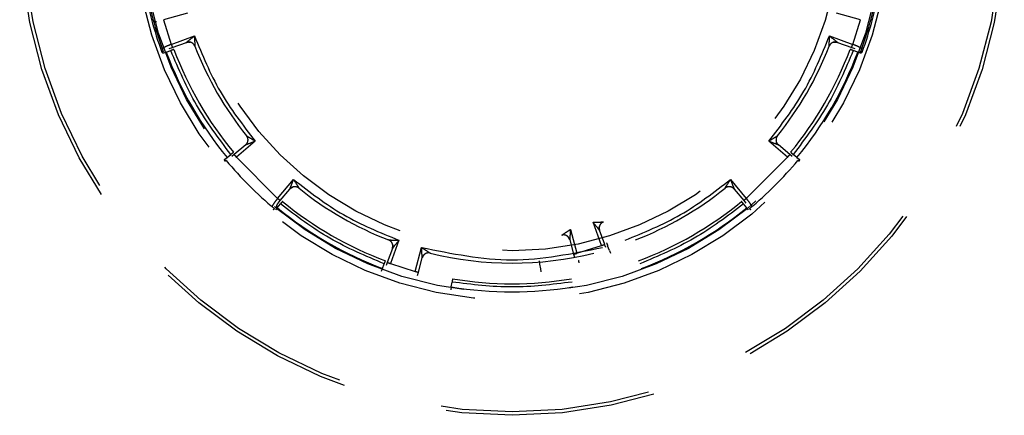
# Model space of a CAD drawing. Units: inches. Extents: x 0 to 34, y 0 to 45.4.
# Drawn here: x 7.8 to 9, y 16.2 to 16.7 of the extents above; entities that cross this region are included whole.
import ezdxf

# ---------------------------------------------------------------- set-up
doc = ezdxf.new("R2010")
doc.units = ezdxf.units.IN
doc.header["$MEASUREMENT"] = 0
doc.linetypes.add('HIDDEN', pattern=[0.375, 0.25, -0.125])
doc.layers.add('OBJECT', color=7, linetype='Continuous')

msp = doc.modelspace()

# ---------------------------------------------------------------- linework, layer by layer
at = {"layer": 'OBJECT', "color": 7, "linetype": 'HIDDEN'}
for p, q in [((7.9893, 16.6967), (7.9607, 16.689)), ((7.9607, 16.689), (7.9701, 16.6596)), ((8.7916, 16.689), (8.7631, 16.6967)), ((8.7823, 16.6596), (8.7916, 16.689)), ((7.9701, 16.6596), (7.9978, 16.6697)), ((8.7545, 16.6697), (8.7823, 16.6596)), ((7.9642, 16.6502), (7.9696, 16.6522)), ((7.9678, 16.6545), (7.9714, 16.6559)), ((7.9713, 16.6558), (7.9882, 16.6619)), ((7.9882, 16.662), (7.9882, 16.6619)), ((8.7642, 16.6619), (8.7642, 16.662)), ((8.7642, 16.6619), (8.7811, 16.6558)), ((8.781, 16.6559), (8.7846, 16.6545)), ((8.7882, 16.6502), (8.7828, 16.6522)), ((7.9642, 16.6502), (7.9609, 16.649)), ((7.9632, 16.6498), (7.963, 16.6498)), ((8.7914, 16.649), (8.7882, 16.6502)), ((8.0588, 16.5397), (8.0451, 16.5282)), ((8.0703, 16.5442), (8.0477, 16.5252)), ((8.0588, 16.5397), (8.0588, 16.5396)), ((8.7047, 16.5252), (8.6821, 16.5442)), ((8.7073, 16.5282), (8.6936, 16.5397)), ((8.6936, 16.5396), (8.6936, 16.5397)), ((8.0339, 16.5226), (8.0366, 16.5247)), ((8.0356, 16.5239), (8.0358, 16.5241)), ((8.0366, 16.5247), (8.0411, 16.5284)), ((8.0451, 16.5282), (8.0422, 16.5258)), ((8.0477, 16.5252), (8.0969, 16.4759)), ((8.6554, 16.4759), (8.7047, 16.5252)), ((8.7102, 16.5258), (8.7072, 16.5282)), ((8.7158, 16.5247), (8.7113, 16.5284)), ((8.7158, 16.5247), (8.7184, 16.5226)), ((8.7166, 16.5241), (8.7168, 16.5239)), ((8.0969, 16.4759), (8.1159, 16.4985)), ((8.6365, 16.4985), (8.6554, 16.4759)), ((8.0999, 16.4733), (8.1114, 16.487)), ((8.1114, 16.487), (8.1114, 16.487)), ((8.641, 16.487), (8.6525, 16.4733)), ((8.641, 16.487), (8.641, 16.487)), ((8.0965, 16.4649), (8.0943, 16.4622)), ((8.0958, 16.464), (8.0956, 16.4638)), ((8.0965, 16.4649), (8.1002, 16.4693)), ((8.0975, 16.4704), (8.0999, 16.4734)), ((8.6559, 16.4649), (8.6522, 16.4693)), ((8.6524, 16.4734), (8.6549, 16.4704)), ((8.6581, 16.4622), (8.6559, 16.4649)), ((8.6568, 16.4638), (8.6566, 16.464)), ((8.4829, 16.4198), (8.4728, 16.4475)), ((8.4458, 16.439), (8.4534, 16.4105)), ((8.4867, 16.421), (8.4805, 16.4379)), ((8.4805, 16.4379), (8.4805, 16.4379)), ((8.2337, 16.4164), (8.2276, 16.3996)), ((8.2414, 16.4261), (8.2313, 16.3983)), ((8.2337, 16.4164), (8.2337, 16.4164)), ((8.2608, 16.389), (8.2684, 16.4175)), ((8.445, 16.4266), (8.4496, 16.4094)), ((8.4534, 16.4105), (8.4829, 16.4198)), ((8.488, 16.4175), (8.4866, 16.4211)), ((8.4923, 16.4139), (8.4902, 16.4193)), ((8.2646, 16.388), (8.2692, 16.4051)), ((8.4496, 16.4094), (8.4506, 16.4057)), ((8.4923, 16.4139), (8.4935, 16.4107)), ((8.4926, 16.4129), (8.4927, 16.4125)), ((8.2219, 16.3924), (8.224, 16.3979)), ((8.2276, 16.3997), (8.2263, 16.3961)), ((8.2313, 16.3983), (8.2608, 16.389)), ((8.4105, 16.392), (8.4095, 16.3977)), ((8.2207, 16.3892), (8.2219, 16.3924)), ((8.2215, 16.3911), (8.2216, 16.3914)), ((8.2636, 16.3842), (8.2646, 16.388)), ((8.411, 16.3886), (8.4105, 16.392)), ((8.4107, 16.3905), (8.4106, 16.3909)), ((8.4107, 16.3905), (8.4107, 16.3905)), ((8.3038, 16.3705), (8.3032, 16.3671)), ((8.3036, 16.3694), (8.3035, 16.3691)), ((8.3038, 16.3705), (8.3047, 16.3762)), ((8.3035, 16.3691), (8.3035, 16.3691))]:
    msp.add_line(p, q, dxfattribs=at)
for centre, radius in [((8.3762, 16.8041), 0.5867), ((8.3762, 16.8041), 0.5827), ((8.3762, 16.8041), 0.4494), ((8.3762, 16.8041), 0.441), ((8.3762, 16.8044), 0.3908)]:
    msp.add_circle(centre, radius, dxfattribs=at)
for centre, radius, start, end in [((8.3762, 16.8044), 0.4448, 189.7291, 200.2709), ((8.3762, 16.8044), 0.443, 189.7319, 200.2681), ((8.3762, 16.8044), 0.443, 339.7319, 350.2681), ((8.3762, 16.8044), 0.4448, 339.7291, 350.2709), ((8.3762, 16.8044), 0.4302, 200.5245, 219.4755), ((8.3762, 16.8044), 0.4056, 201.2565, 218.7435), ((8.3762, 16.8044), 0.4056, 321.2565, 338.7435), ((8.3762, 16.8044), 0.4302, 320.5245, 339.4755), ((8.3762, 16.8044), 0.4399, 200.5239, 219.4761), ((8.3762, 16.8044), 0.4399, 320.5239, 339.4761), ((8.7899, 16.6517), 0.00197, 249.5, 339.7319), ((8.3762, 16.8044), 0.443, 219.7319, 230.2681), ((8.3762, 16.8044), 0.443, 309.7319, 320.2681), ((8.3762, 16.8044), 0.4056, 231.2565, 248.7435), ((8.3762, 16.8044), 0.4056, 291.2565, 308.7435), ((8.3762, 16.8044), 0.4399, 230.5239, 249.4761), ((8.3762, 16.8044), 0.4302, 230.5245, 249.4755), ((8.3762, 16.8044), 0.4302, 290.5245, 309.4755), ((8.3762, 16.8044), 0.4399, 290.5239, 309.4761), ((8.3762, 16.8044), 0.4056, 256.0914, 283.9086), ((8.3762, 16.8044), 0.4399, 260.5239, 279.4761), ((8.3762, 16.8044), 0.4302, 260.5245, 279.4755)]:
    msp.add_arc(centre, radius, start, end, dxfattribs=at)
for points, knots in [([(7.9503, 16.6875), (7.95, 16.6872), (7.9493, 16.6866), (7.9493, 16.6862), (7.9493, 16.686)], [0, 0, 0, 0, 0.491084, 1, 1, 1, 1]), ([(7.9493, 16.686), (7.9495, 16.6861), (7.9498, 16.6861), (7.9517, 16.6866), (7.9527, 16.6869)], [0, 0, 0, 0, 0.500005, 1, 1, 1, 1]), ([(7.9882, 16.6619), (7.9882, 16.662), (7.9882, 16.662), (7.9884, 16.6621), (7.9892, 16.6628), (7.9924, 16.6654), (7.9955, 16.6678), (7.9978, 16.6697)], [0, 0, 0, 0, 0.027501, 0.0574848, 0.1308675, 0.3526782, 1, 1, 1, 1]), ([(7.9978, 16.6697), (7.9979, 16.6667), (7.998, 16.6628), (7.9981, 16.6588), (7.9982, 16.6577), (7.9982, 16.6574), (7.9982, 16.6574), (7.9982, 16.6574)], [0, 0, 0, 0, 0.64804, 0.86833, 0.94188, 0.97215, 1, 1, 1, 1]), ([(7.9978, 16.6697), (8.0071, 16.6471), (8.0255, 16.602), (8.0554, 16.5634), (8.0703, 16.5442)], [0, 0, 0, 0, 0.5, 1, 1, 1, 1]), ([(8.6821, 16.5442), (8.697, 16.5634), (8.7269, 16.602), (8.7453, 16.6471), (8.7545, 16.6697)], [0, 0, 0, 0, 0.5, 1, 1, 1, 1]), ([(8.7542, 16.6574), (8.7542, 16.6574), (8.7542, 16.6574), (8.7542, 16.6577), (8.7542, 16.6588), (8.7544, 16.6628), (8.7545, 16.6667), (8.7545, 16.6697)], [0, 0, 0, 0, 0.0280513, 0.0585836, 0.1329239, 0.3561558, 1, 1, 1, 1]), ([(8.7545, 16.6697), (8.7568, 16.6678), (8.7599, 16.6654), (8.7631, 16.6628), (8.764, 16.6621), (8.7642, 16.662), (8.7642, 16.662), (8.7642, 16.6619)], [0, 0, 0, 0, 0.643105, 0.867868, 0.94205, 0.972299, 1, 1, 1, 1]), ([(7.9701, 16.6596), (7.9687, 16.659), (7.9665, 16.6582), (7.964, 16.6571), (7.962, 16.6561), (7.9605, 16.6553), (7.9595, 16.6546), (7.9595, 16.6543), (7.9595, 16.6542)], [0, 0, 0, 0, 0.239827, 0.367738, 0.500684, 0.70485, 0.841151, 1, 1, 1, 1]), ([(7.9733, 16.6536), (7.9733, 16.6536), (7.9732, 16.6536), (7.9725, 16.6533), (7.9716, 16.653), (7.9706, 16.6526), (7.9699, 16.6523), (7.9696, 16.6522)], [0, 0, 0, 0, 0.214688, 0.429386, 0.644083, 0.85876, 1, 1, 1, 1]), ([(8.0411, 16.5284), (8.0266, 16.5476), (7.9977, 16.5859), (7.979, 16.6301), (7.9696, 16.6522)], [0, 0, 0, 0, 0.5, 1, 1, 1, 1]), ([(7.9701, 16.6596), (7.9702, 16.6593), (7.9704, 16.6588), (7.9706, 16.6581), (7.9709, 16.6574), (7.9711, 16.6568), (7.9713, 16.6564), (7.9714, 16.656), (7.9714, 16.6559), (7.9714, 16.6559), (7.9714, 16.6559)], [0, 0, 0, 0, 0.125003, 0.249998, 0.374994, 0.499992, 0.624997, 0.750003, 0.874996, 1, 1, 1, 1]), ([(7.9882, 16.6619), (7.9889, 16.6621), (7.9903, 16.6626), (7.9917, 16.6624), (7.9925, 16.6623)], [0, 0, 0, 0, 0.482208, 1, 1, 1, 1]), ([(7.9982, 16.6574), (7.9977, 16.6583), (7.9971, 16.6596), (7.9955, 16.661), (7.9941, 16.6618), (7.9926, 16.6623), (7.9906, 16.6626), (7.9891, 16.6622), (7.9882, 16.6619)], [0, 0, 0, 0, 0.239758, 0.368547, 0.500004, 0.631442, 0.760229, 1, 1, 1, 1]), ([(8.7828, 16.6522), (8.7734, 16.6301), (8.7547, 16.5859), (8.7258, 16.5476), (8.7113, 16.5284)], [0, 0, 0, 0, 0.5, 1, 1, 1, 1]), ([(8.7642, 16.6619), (8.7633, 16.6622), (8.7618, 16.6626), (8.7598, 16.6623), (8.7582, 16.6618), (8.7569, 16.661), (8.7553, 16.6596), (8.7546, 16.6583), (8.7542, 16.6574)], [0, 0, 0, 0, 0.239748, 0.368535, 0.499997, 0.631433, 0.760241, 1, 1, 1, 1]), ([(8.7595, 16.6622), (8.7604, 16.6623), (8.7619, 16.6626), (8.7635, 16.6622), (8.7642, 16.6619)], [0, 0, 0, 0, 0.518345, 1, 1, 1, 1]), ([(8.7828, 16.6522), (8.7823, 16.6524), (8.7815, 16.6527), (8.7804, 16.6531), (8.7796, 16.6534), (8.7791, 16.6536), (8.7791, 16.6536), (8.7791, 16.6536)], [0, 0, 0, 0, 0.214687, 0.429375, 0.644078, 0.858779, 1, 1, 1, 1]), ([(8.781, 16.6559), (8.7809, 16.6559), (8.7809, 16.6559), (8.781, 16.656), (8.7811, 16.6564), (8.7813, 16.6568), (8.7815, 16.6574), (8.7817, 16.6581), (8.782, 16.6588), (8.7822, 16.6593), (8.7823, 16.6596)], [0, 0, 0, 0, 0.1250047, 0.2499954, 0.3750018, 0.5000076, 0.6250058, 0.7500163, 0.8750121, 1, 1, 1, 1]), ([(8.7929, 16.6542), (8.7929, 16.6543), (8.7928, 16.6546), (8.7918, 16.6553), (8.7899, 16.6564), (8.7865, 16.658), (8.7836, 16.659), (8.7823, 16.6596)], [0, 0, 0, 0, 0.164151, 0.304728, 0.514294, 0.766404, 1, 1, 1, 1]), ([(7.959, 16.6504), (7.959, 16.6504), (7.9591, 16.6504), (7.9594, 16.6505), (7.9597, 16.6506), (7.96, 16.6507), (7.9602, 16.6508), (7.9605, 16.6509), (7.9606, 16.651), (7.9606, 16.651), (7.9606, 16.651)], [0, 0, 0, 0, 0.125034, 0.249979, 0.374957, 0.500041, 0.624963, 0.750021, 0.875023, 1, 1, 1, 1]), ([(7.9609, 16.649), (7.9608, 16.649), (7.9605, 16.6489), (7.9598, 16.6493), (7.9593, 16.6499), (7.959, 16.6504)], [0, 0, 0, 0, 0.227428, 0.466734, 1, 1, 1, 1]), ([(8.7934, 16.6504), (8.7931, 16.6499), (8.7925, 16.6493), (8.7918, 16.6489), (8.7916, 16.649), (8.7914, 16.649)], [0, 0, 0, 0, 0.541426, 0.776117, 1, 1, 1, 1]), ([(8.7917, 16.651), (8.7918, 16.651), (8.7918, 16.651), (8.7919, 16.6509), (8.7921, 16.6508), (8.7924, 16.6507), (8.7927, 16.6506), (8.793, 16.6505), (8.7932, 16.6504), (8.7934, 16.6504), (8.7934, 16.6504)], [0, 0, 0, 0, 0.125001, 0.250008, 0.374993, 0.500021, 0.625001, 0.749985, 0.87503, 1, 1, 1, 1]), ([(8.0588, 16.5397), (8.0595, 16.5404), (8.0605, 16.5415), (8.0613, 16.5433), (8.0616, 16.5449), (8.0616, 16.5465), (8.0612, 16.5485), (8.0604, 16.5498), (8.0599, 16.5506)], [0, 0, 0, 0, 0.239741, 0.368536, 0.499986, 0.631428, 0.760232, 1, 1, 1, 1]), ([(8.0588, 16.5396), (8.0595, 16.5404), (8.0605, 16.5414), (8.0613, 16.5433), (8.0616, 16.5449), (8.0616, 16.5465), (8.0612, 16.5485), (8.0604, 16.5498), (8.0599, 16.5506)], [0, 0, 0, 0, 0.239818, 0.368642, 0.500095, 0.631536, 0.760322, 1, 1, 1, 1]), ([(8.0599, 16.5506), (8.0599, 16.5506), (8.0599, 16.5506), (8.0601, 16.5505), (8.061, 16.5499), (8.0644, 16.5478), (8.0678, 16.5457), (8.0703, 16.5442)], [0, 0, 0, 0, 0.028051, 0.058579, 0.132916, 0.356158, 1, 1, 1, 1]), ([(8.6821, 16.5442), (8.6846, 16.5457), (8.688, 16.5478), (8.6914, 16.5499), (8.6923, 16.5505), (8.6925, 16.5506), (8.6925, 16.5506), (8.6925, 16.5506)], [0, 0, 0, 0, 0.6480442, 0.8683307, 0.9418784, 0.9721494, 1, 1, 1, 1]), ([(8.6925, 16.5506), (8.692, 16.5498), (8.6912, 16.5485), (8.6908, 16.5465), (8.6908, 16.5449), (8.6911, 16.5433), (8.6919, 16.5415), (8.6929, 16.5404), (8.6936, 16.5397)], [0, 0, 0, 0, 0.239766, 0.368564, 0.500004, 0.631452, 0.760246, 1, 1, 1, 1]), ([(8.0703, 16.5442), (8.0676, 16.5431), (8.0639, 16.5416), (8.0601, 16.5402), (8.0591, 16.5398), (8.0588, 16.5397), (8.0588, 16.5397), (8.0588, 16.5397)], [0, 0, 0, 0, 0.643103, 0.867875, 0.942052, 0.972301, 1, 1, 1, 1]), ([(8.6936, 16.5397), (8.6936, 16.5397), (8.6936, 16.5397), (8.6933, 16.5398), (8.6923, 16.5402), (8.6885, 16.5416), (8.6848, 16.5431), (8.6821, 16.5442)], [0, 0, 0, 0, 0.0275, 0.057488, 0.130866, 0.35268, 1, 1, 1, 1]), ([(8.6936, 16.5397), (8.6931, 16.5402), (8.692, 16.5412), (8.6915, 16.5425), (8.6912, 16.5433)], [0, 0, 0, 0, 0.482243, 1, 1, 1, 1]), ([(8.0341, 16.5202), (8.0339, 16.5207), (8.0337, 16.5214), (8.0337, 16.5222), (8.0339, 16.5225), (8.0339, 16.5226)], [0, 0, 0, 0, 0.5413947, 0.7761135, 1, 1, 1, 1]), ([(8.0411, 16.5284), (8.0414, 16.5287), (8.0421, 16.5293), (8.043, 16.53), (8.0437, 16.5306), (8.0441, 16.5309), (8.0441, 16.5309), (8.0441, 16.531)], [0, 0, 0, 0, 0.214689, 0.429402, 0.644087, 0.858781, 1, 1, 1, 1]), ([(8.0451, 16.5282), (8.0451, 16.5282), (8.0451, 16.5282), (8.0452, 16.5281), (8.0455, 16.5278), (8.0458, 16.5274), (8.0462, 16.527), (8.0466, 16.5264), (8.0471, 16.5258), (8.0475, 16.5254), (8.0477, 16.5252)], [0, 0, 0, 0, 0.125001, 0.249994, 0.374996, 0.499998, 0.624983, 0.749993, 0.874982, 1, 1, 1, 1]), ([(8.7047, 16.5252), (8.7049, 16.5254), (8.7052, 16.5258), (8.7057, 16.5264), (8.7062, 16.527), (8.7066, 16.5274), (8.7069, 16.5278), (8.7071, 16.5281), (8.7073, 16.5282), (8.7072, 16.5282), (8.7072, 16.5282)], [0, 0, 0, 0, 0.124993, 0.249985, 0.374997, 0.499985, 0.625007, 0.75, 0.874996, 1, 1, 1, 1]), ([(8.7083, 16.531), (8.7083, 16.5309), (8.7084, 16.5309), (8.7089, 16.5304), (8.7096, 16.5298), (8.7105, 16.5291), (8.7111, 16.5286), (8.7113, 16.5284)], [0, 0, 0, 0, 0.214692, 0.429388, 0.644106, 0.85879, 1, 1, 1, 1]), ([(8.7184, 16.5226), (8.7185, 16.5225), (8.7187, 16.5222), (8.7187, 16.5214), (8.7184, 16.5207), (8.7182, 16.5202)], [0, 0, 0, 0, 0.224607, 0.460323, 1, 1, 1, 1]), ([(8.0355, 16.5213), (8.0355, 16.5213), (8.0355, 16.5213), (8.0354, 16.5212), (8.0352, 16.521), (8.035, 16.5208), (8.0347, 16.5206), (8.0345, 16.5205), (8.0343, 16.5203), (8.0342, 16.5202), (8.0341, 16.5202)], [0, 0, 0, 0, 0.124973, 0.24997, 0.37503, 0.500013, 0.625032, 0.74998, 0.87497, 1, 1, 1, 1]), ([(8.7182, 16.5202), (8.7182, 16.5202), (8.7181, 16.5203), (8.7179, 16.5205), (8.7177, 16.5206), (8.7174, 16.5208), (8.7172, 16.521), (8.717, 16.5212), (8.7169, 16.5213), (8.7169, 16.5213), (8.7169, 16.5213)], [0, 0, 0, 0, 0.124976, 0.250048, 0.375, 0.500022, 0.625009, 0.750007, 0.875007, 1, 1, 1, 1]), ([(8.1114, 16.487), (8.1114, 16.487), (8.1114, 16.4871), (8.1115, 16.4873), (8.1119, 16.4883), (8.1134, 16.4921), (8.1148, 16.4958), (8.1159, 16.4985)], [0, 0, 0, 0, 0.027499, 0.057488, 0.13087, 0.352677, 1, 1, 1, 1]), ([(8.1159, 16.4985), (8.1175, 16.496), (8.1195, 16.4927), (8.1216, 16.4893), (8.1222, 16.4884), (8.1223, 16.4881), (8.1224, 16.4881), (8.1224, 16.4881)], [0, 0, 0, 0, 0.648045, 0.868326, 0.941876, 0.97215, 1, 1, 1, 1]), ([(8.1159, 16.4985), (8.1352, 16.4836), (8.1737, 16.4538), (8.2188, 16.4353), (8.2414, 16.4261)], [0, 0, 0, 0, 0.5, 1, 1, 1, 1]), ([(8.511, 16.4261), (8.5335, 16.4353), (8.5787, 16.4538), (8.6172, 16.4836), (8.6365, 16.4985)], [0, 0, 0, 0, 0.5, 1, 1, 1, 1]), ([(8.63, 16.4881), (8.63, 16.4881), (8.63, 16.4881), (8.6302, 16.4884), (8.6308, 16.4893), (8.6329, 16.4927), (8.6349, 16.4961), (8.6365, 16.4985)], [0, 0, 0, 0, 0.028052, 0.058586, 0.132924, 0.356157, 1, 1, 1, 1]), ([(8.6365, 16.4985), (8.6375, 16.4958), (8.639, 16.4921), (8.6405, 16.4883), (8.6409, 16.4873), (8.641, 16.4871), (8.641, 16.487), (8.641, 16.487)], [0, 0, 0, 0, 0.643109, 0.867874, 0.942049, 0.972302, 1, 1, 1, 1]), ([(8.1224, 16.4881), (8.1215, 16.4886), (8.1203, 16.4895), (8.1182, 16.4898), (8.1167, 16.4899), (8.1151, 16.4895), (8.1132, 16.4888), (8.1121, 16.4877), (8.1114, 16.487)], [0, 0, 0, 0, 0.239762, 0.368576, 0.500018, 0.631467, 0.760258, 1, 1, 1, 1]), ([(8.1114, 16.487), (8.1119, 16.4875), (8.1129, 16.4886), (8.1143, 16.4892), (8.115, 16.4895)], [0, 0, 0, 0, 0.482226, 1, 1, 1, 1]), ([(8.641, 16.487), (8.6403, 16.4877), (8.6392, 16.4888), (8.6373, 16.4895), (8.6357, 16.4899), (8.6341, 16.4898), (8.6321, 16.4895), (8.6308, 16.4886), (8.63, 16.4881)], [0, 0, 0, 0, 0.239762, 0.368553, 0.500003, 0.631445, 0.760237, 1, 1, 1, 1]), ([(8.641, 16.487), (8.6403, 16.4877), (8.6392, 16.4888), (8.6373, 16.4896), (8.6357, 16.4899), (8.6341, 16.4899), (8.6321, 16.4895), (8.6309, 16.4887), (8.6301, 16.4881)], [0, 0, 0, 0, 0.239833, 0.368641, 0.500104, 0.631545, 0.760326, 1, 1, 1, 1]), ([(8.0969, 16.4759), (8.096, 16.4748), (8.0945, 16.473), (8.0929, 16.4708), (8.0916, 16.4689), (8.0907, 16.4674), (8.0903, 16.4663), (8.0904, 16.4661), (8.0904, 16.466)], [0, 0, 0, 0, 0.239815, 0.3677198, 0.5006631, 0.7049329, 0.8412162, 1, 1, 1, 1]), ([(8.0969, 16.4759), (8.0971, 16.4757), (8.0976, 16.4754), (8.0982, 16.4749), (8.0987, 16.4744), (8.0992, 16.474), (8.0995, 16.4737), (8.0998, 16.4735), (8.1, 16.4734), (8.0999, 16.4734), (8.0999, 16.4734)], [0, 0, 0, 0, 0.124975, 0.249974, 0.374976, 0.499989, 0.624994, 0.750004, 0.874994, 1, 1, 1, 1]), ([(8.6524, 16.4734), (8.6524, 16.4734), (8.6524, 16.4734), (8.6526, 16.4735), (8.6528, 16.4737), (8.6532, 16.474), (8.6537, 16.4744), (8.6542, 16.4749), (8.6548, 16.4754), (8.6552, 16.4757), (8.6554, 16.4759)], [0, 0, 0, 0, 0.1250025, 0.2499964, 0.3749892, 0.4999909, 0.6250005, 0.7499984, 0.8749938, 1, 1, 1, 1]), ([(8.662, 16.466), (8.662, 16.4661), (8.6621, 16.4663), (8.6616, 16.4675), (8.6604, 16.4694), (8.6583, 16.4725), (8.6564, 16.4748), (8.6554, 16.4759)], [0, 0, 0, 0, 0.164149, 0.304723, 0.514281, 0.766403, 1, 1, 1, 1]), ([(8.0919, 16.4624), (8.092, 16.4624), (8.092, 16.4625), (8.0922, 16.4627), (8.0924, 16.463), (8.0926, 16.4632), (8.0928, 16.4634), (8.0929, 16.4636), (8.093, 16.4637), (8.093, 16.4638), (8.093, 16.4638)], [0, 0, 0, 0, 0.12501, 0.250038, 0.375001, 0.500003, 0.624996, 0.750009, 0.875014, 1, 1, 1, 1]), ([(8.0957, 16.4657), (8.0957, 16.4659), (8.0957, 16.4669), (8.0962, 16.4685), (8.0971, 16.4698), (8.0975, 16.4704)], [0, 0, 0, 0, 0.0984225, 0.5663136, 1, 1, 1, 1]), ([(8.1027, 16.4724), (8.1027, 16.4723), (8.1026, 16.4723), (8.1022, 16.4718), (8.1015, 16.471), (8.1008, 16.4701), (8.1004, 16.4696), (8.1002, 16.4693)], [0, 0, 0, 0, 0.214686, 0.429401, 0.644091, 0.858774, 1, 1, 1, 1]), ([(8.224, 16.3979), (8.2019, 16.4072), (8.1576, 16.4259), (8.1193, 16.4549), (8.1002, 16.4693)], [0, 0, 0, 0, 0.500001, 1, 1, 1, 1]), ([(8.6522, 16.4693), (8.633, 16.4549), (8.5947, 16.4259), (8.5505, 16.4072), (8.5284, 16.3979)], [0, 0, 0, 0, 0.5, 1, 1, 1, 1]), ([(8.6522, 16.4693), (8.6519, 16.4697), (8.6513, 16.4704), (8.6506, 16.4713), (8.65, 16.472), (8.6497, 16.4723), (8.6497, 16.4724), (8.6497, 16.4724)], [0, 0, 0, 0, 0.214697, 0.429382, 0.644075, 0.858775, 1, 1, 1, 1]), ([(8.6593, 16.4638), (8.6594, 16.4638), (8.6594, 16.4637), (8.6595, 16.4636), (8.6596, 16.4634), (8.6598, 16.4632), (8.66, 16.463), (8.6602, 16.4627), (8.6604, 16.4625), (8.6604, 16.4624), (8.6605, 16.4624)], [0, 0, 0, 0, 0.124985, 0.249989, 0.375001, 0.499993, 0.624993, 0.750028, 0.874991, 1, 1, 1, 1]), ([(8.4728, 16.4475), (8.4757, 16.4476), (8.4797, 16.4477), (8.4837, 16.4479), (8.4848, 16.4479), (8.485, 16.4479), (8.4851, 16.4479), (8.4851, 16.4479)], [0, 0, 0, 0, 0.648048, 0.868324, 0.941874, 0.972149, 1, 1, 1, 1]), ([(8.4805, 16.4379), (8.4805, 16.4379), (8.4805, 16.4379), (8.4803, 16.4381), (8.4797, 16.439), (8.4771, 16.4421), (8.4746, 16.4452), (8.4728, 16.4475)], [0, 0, 0, 0, 0.0275, 0.057487, 0.130873, 0.352672, 1, 1, 1, 1]), ([(8.4851, 16.4479), (8.4842, 16.4475), (8.4828, 16.4468), (8.4815, 16.4452), (8.4807, 16.4438), (8.4802, 16.4423), (8.4799, 16.4403), (8.4803, 16.4388), (8.4805, 16.4379)], [0, 0, 0, 0, 0.2397701, 0.3685723, 0.500012, 0.6314592, 0.7602528, 1, 1, 1, 1]), ([(8.4805, 16.4379), (8.4803, 16.4386), (8.4799, 16.44), (8.4801, 16.4415), (8.4802, 16.4422)], [0, 0, 0, 0, 0.482226, 1, 1, 1, 1]), ([(8.4355, 16.4322), (8.4355, 16.4322), (8.4356, 16.4322), (8.4359, 16.4324), (8.4371, 16.4332), (8.4405, 16.4355), (8.4437, 16.4376), (8.4458, 16.439)], [0, 0, 0, 0, 0.032223, 0.068289, 0.160317, 0.45042, 1, 1, 1, 1]), ([(8.445, 16.4266), (8.4446, 16.4276), (8.4439, 16.4295), (8.4415, 16.4315), (8.4386, 16.4326), (8.4365, 16.4323), (8.4355, 16.4322)], [0, 0, 0, 0, 0.250002, 0.500008, 0.750006, 1, 1, 1, 1]), ([(8.4458, 16.439), (8.4456, 16.4365), (8.4454, 16.4327), (8.4451, 16.4285), (8.445, 16.427), (8.445, 16.4267), (8.445, 16.4266), (8.445, 16.4266)], [0, 0, 0, 0, 0.5485743, 0.8404187, 0.9323653, 0.9681671, 1, 1, 1, 1]), ([(8.2291, 16.4265), (8.2292, 16.4265), (8.2292, 16.4265), (8.2295, 16.4264), (8.2305, 16.4264), (8.2346, 16.4263), (8.2385, 16.4262), (8.2414, 16.4261)], [0, 0, 0, 0, 0.02805, 0.058587, 0.132917, 0.356161, 1, 1, 1, 1]), ([(8.2337, 16.4164), (8.2339, 16.4174), (8.2343, 16.4188), (8.234, 16.4209), (8.2335, 16.4224), (8.2327, 16.4238), (8.2314, 16.4253), (8.23, 16.426), (8.2291, 16.4265)], [0, 0, 0, 0, 0.239748, 0.368541, 0.499999, 0.631441, 0.760246, 1, 1, 1, 1]), ([(8.2414, 16.4261), (8.2396, 16.4238), (8.2371, 16.4207), (8.2346, 16.4175), (8.2339, 16.4167), (8.2337, 16.4165), (8.2337, 16.4164), (8.2337, 16.4164)], [0, 0, 0, 0, 0.643106, 0.86787, 0.942052, 0.9723, 1, 1, 1, 1]), ([(8.2339, 16.4211), (8.2341, 16.4203), (8.2343, 16.4187), (8.2339, 16.4172), (8.2337, 16.4164)], [0, 0, 0, 0, 0.518314, 1, 1, 1, 1]), ([(8.2684, 16.4175), (8.2705, 16.4161), (8.2737, 16.414), (8.2771, 16.4118), (8.2783, 16.411), (8.2787, 16.4108), (8.2787, 16.4108), (8.2787, 16.4108)], [0, 0, 0, 0, 0.549323, 0.839781, 0.931803, 0.967829, 1, 1, 1, 1]), ([(8.2692, 16.4051), (8.2692, 16.4052), (8.2692, 16.4052), (8.2692, 16.4056), (8.2691, 16.4071), (8.2688, 16.4112), (8.2686, 16.415), (8.2684, 16.4175)], [0, 0, 0, 0, 0.03188, 0.067738, 0.159772, 0.451602, 1, 1, 1, 1]), ([(8.4829, 16.4198), (8.4832, 16.4199), (8.4837, 16.4201), (8.4844, 16.4203), (8.4851, 16.4206), (8.4857, 16.4208), (8.4861, 16.421), (8.4864, 16.4211), (8.4866, 16.4211), (8.4866, 16.4211), (8.4866, 16.4211)], [0, 0, 0, 0, 0.1249899, 0.2499766, 0.3749872, 0.4999764, 0.6249998, 0.7500055, 0.8749943, 1, 1, 1, 1]), ([(8.4889, 16.423), (8.4889, 16.423), (8.4889, 16.4229), (8.4891, 16.4223), (8.4895, 16.4213), (8.4899, 16.4203), (8.4901, 16.4196), (8.4902, 16.4193)], [0, 0, 0, 0, 0.214688, 0.429389, 0.644089, 0.858786, 1, 1, 1, 1]), ([(8.2787, 16.4108), (8.2777, 16.4109), (8.2756, 16.4112), (8.2727, 16.41), (8.2703, 16.408), (8.2696, 16.4061), (8.2692, 16.4051)], [0, 0, 0, 0, 0.249999, 0.500001, 0.749994, 1, 1, 1, 1]), ([(8.4496, 16.4094), (8.4497, 16.4094), (8.4498, 16.4095), (8.4507, 16.4097), (8.4519, 16.4101), (8.4529, 16.4103), (8.4534, 16.4105)], [0, 0, 0, 0, 0.250003, 0.500004, 0.750009, 1, 1, 1, 1]), ([(8.224, 16.3979), (8.2241, 16.3983), (8.2244, 16.3991), (8.2249, 16.4002), (8.2252, 16.4011), (8.2253, 16.4015), (8.2254, 16.4015), (8.2254, 16.4016)], [0, 0, 0, 0, 0.214695, 0.429387, 0.644085, 0.858778, 1, 1, 1, 1]), ([(8.2276, 16.3997), (8.2276, 16.3997), (8.2276, 16.3997), (8.2278, 16.3996), (8.2281, 16.3995), (8.2286, 16.3993), (8.2291, 16.3991), (8.2298, 16.3989), (8.2305, 16.3986), (8.231, 16.3984), (8.2313, 16.3983)], [0, 0, 0, 0, 0.125002, 0.249997, 0.375, 0.499995, 0.624981, 0.749988, 0.874971, 1, 1, 1, 1]), ([(8.4095, 16.3977), (8.4094, 16.3981), (8.4093, 16.399), (8.4091, 16.4002), (8.4089, 16.401), (8.4089, 16.4015), (8.4088, 16.4016), (8.4088, 16.4016)], [0, 0, 0, 0, 0.214701, 0.429391, 0.644085, 0.858778, 1, 1, 1, 1]), ([(8.4564, 16.399), (8.4564, 16.3992), (8.4563, 16.3995), (8.4558, 16.4014), (8.4556, 16.4024)], [0, 0, 0, 0, 0.500004, 1, 1, 1, 1]), ([(8.2608, 16.389), (8.2613, 16.3889), (8.2623, 16.3886), (8.2635, 16.3883), (8.2644, 16.388), (8.2645, 16.388), (8.2646, 16.388)], [0, 0, 0, 0, 0.249991, 0.499996, 0.749997, 1, 1, 1, 1]), ([(8.3054, 16.3801), (8.3054, 16.3801), (8.3053, 16.38), (8.3052, 16.3793), (8.3051, 16.3783), (8.3049, 16.3772), (8.3048, 16.3765), (8.3047, 16.3762)], [0, 0, 0, 0, 0.214687, 0.42939, 0.644083, 0.858772, 1, 1, 1, 1])]:
    msp.add_open_spline(points, degree=3, knots=knots, dxfattribs=at)
for points in [[(8.2684, 16.4175), (8.3044, 16.4102), (8.3762, 16.3954), (8.448, 16.4102), (8.4839, 16.4175)], [(8.4477, 16.3762), (8.4238, 16.3733), (8.3762, 16.3674), (8.3285, 16.3733), (8.3047, 16.3762)]]:
    msp.add_open_spline(points, degree=3, dxfattribs=at)

doc.saveas('drawing.dxf')
